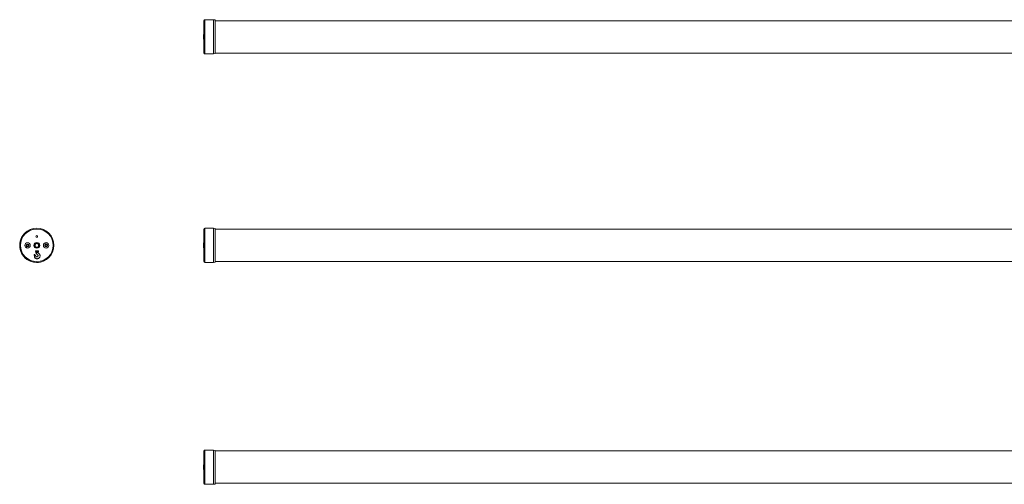
# Model space of a CAD drawing. Units: millimetres. Extents: x -254 to 2184, y 1098 to 1673.
# Drawn here: x -254 to 965, y 1098 to 1673 of the extents above; entities that cross this region are included whole.
import ezdxf

# ---------------------------------------------------------------- set-up
doc = ezdxf.new("R2010")
doc.units = ezdxf.units.MM

msp = doc.modelspace()

# ---------------------------------------------------------------- linework, layer by layer
at = {"color": 7, "linetype": 'Continuous', "lineweight": 15}
for p, q in [((-25.6, 1631.4), (-25.6, 1671.8)), ((-13.9, 1672.8), (-24.6, 1672.8)), ((-11.9, 1672.5), (-13.9, 1672.8)), ((-13.9, 1630.4), (-13.9, 1672.8)), ((-11.6, 1672.2), (-11.6, 1631.1)), ((1991.4, 1671.6), (-11.6, 1671.6)), ((-25.6, 1654.6), (-26.1, 1654.6)), ((-26.1, 1648.6), (-26.1, 1654.6)), ((-26.1, 1648.6), (-25.6, 1648.6)), ((-24.6, 1630.4), (-13.9, 1630.4)), ((-13.9, 1630.4), (-11.9, 1630.8)), ((-11.6, 1631.6), (1991.4, 1631.6)), ((-25.6, 1393.6), (-25.6, 1413.8)), ((-13.9, 1414.8), (-24.6, 1414.8)), ((-11.9, 1414.4), (-13.9, 1414.8)), ((-13.9, 1393.6), (-13.9, 1414.8)), ((-11.6, 1414.1), (-11.6, 1393.6)), ((1991.4, 1413.6), (-11.6, 1413.6)), ((-235.4, 1394.8), (-234.6, 1395.7)), ((-234.6, 1391.4), (-235.4, 1392.2)), ((-234.6, 1395.7), (-233.7, 1396.6)), ((-233.8, 1390.6), (-234.6, 1391.4)), ((-233.7, 1396.6), (-233.7, 1396.6)), ((-233, 1396.4), (-233, 1396.3)), ((-231.9, 1396.3), (-231.9, 1396.4)), ((-231.2, 1396.6), (-231.2, 1396.6)), ((-231.2, 1396.6), (-230.4, 1395.7)), ((-230.4, 1391.4), (-231.2, 1390.6)), ((-230.4, 1395.7), (-229.5, 1394.8)), ((-229.5, 1392.3), (-230.4, 1391.4)), ((-229.5, 1394.8), (-229.5, 1394.8)), ((-229.5, 1392.3), (-229.5, 1392.3)), ((-25.6, 1396.6), (-26.1, 1396.6)), ((-26.1, 1395.7), (-26.1, 1396.6)), ((-26.1, 1390.6), (-26.1, 1395.7)), ((-26.1, 1390.6), (-25.6, 1390.6)), ((-25.6, 1373.4), (-25.6, 1393.6)), ((-13.9, 1372.4), (-13.9, 1393.6)), ((-11.6, 1392.4), (-11.6, 1373)), ((-233.7, 1386.6), (-234, 1386.6)), ((-234, 1386.6), (-234, 1385.8)), ((-234, 1386.6), (-234, 1386.6)), ((-234, 1386.6), (-234, 1385.8)), ((-233.7, 1386.6), (-234, 1386.6)), ((-234, 1385.8), (-233.8, 1385.8)), ((-234, 1385.8), (-234, 1385.8)), ((-234, 1385.8), (-233.8, 1385.8)), ((-233.8, 1385.8), (-233.8, 1385.8)), ((-233.8, 1385.8), (-233.8, 1384.7)), ((-233.8, 1385.8), (-233.8, 1384.7)), ((-233.8, 1384.7), (-233.8, 1384.7)), ((-233, 1387), (-233.7, 1387)), ((-233.7, 1387), (-233.7, 1387)), ((-233, 1387), (-233.7, 1387)), ((-233.7, 1387), (-233.7, 1386.6)), ((-233.7, 1387), (-233.7, 1386.6)), ((-233.7, 1386.6), (-233.7, 1386.6)), ((-233.6, 1384.3), (-233.6, 1384.3)), ((-233.6, 1384.3), (-231.1, 1381.6)), ((-233.6, 1384.3), (-231.1, 1381.6)), ((-233, 1387), (-233, 1387)), ((-232.9, 1386.6), (-233, 1387)), ((-233, 1386.6), (-233, 1387)), ((-231.9, 1386.6), (-233, 1386.6)), ((-233, 1386.6), (-232.9, 1386.6)), ((-231.9, 1386.7), (-232.9, 1386.6)), ((-232.9, 1385.8), (-232.9, 1385.1)), ((-232.9, 1385.8), (-232.9, 1385.8)), ((-232.9, 1385.8), (-232.9, 1385.1)), ((-231.9, 1385.8), (-232.9, 1385.8)), ((-231.9, 1385.8), (-232.9, 1385.8)), ((-231.1, 1387), (-231.9, 1387)), ((-231.9, 1387), (-231.9, 1386.7)), ((-231.9, 1387), (-231.9, 1387)), ((-231.9, 1387), (-231.9, 1386.6)), ((-231.1, 1387), (-231.9, 1387)), ((-231.9, 1386.6), (-231.9, 1386.7)), ((-231.9, 1385.8), (-231.9, 1385.8)), ((-231.9, 1385.4), (-231.9, 1385.8)), ((-231.9, 1385.4), (-231.9, 1385.8)), ((-231.1, 1386.7), (-231.1, 1387)), ((-231.1, 1387), (-231.1, 1387)), ((-231.1, 1386.7), (-231.1, 1387)), ((-231.1, 1386.7), (-231.1, 1386.7)), ((-230.5, 1386.7), (-231.1, 1386.7)), ((-230.5, 1386.7), (-231.1, 1386.7)), ((-231.1, 1384.9), (-231.1, 1385.7)), ((-231.1, 1385.7), (-231.1, 1385.7)), ((-231, 1384.9), (-231.1, 1385.7)), ((-231.1, 1385.7), (-230.5, 1385.7)), ((-231.1, 1385.7), (-230.5, 1385.7)), ((-230.5, 1385.7), (-230.5, 1386.7)), ((-230.5, 1386.7), (-230.5, 1386.7)), ((-230.5, 1385.7), (-230.5, 1386.7)), ((-230.5, 1385.7), (-230.5, 1385.7)), ((-24.6, 1372.4), (-13.9, 1372.4)), ((-13.9, 1372.4), (-11.9, 1372.7)), ((-11.6, 1373.6), (1819, 1373.6)), ((-25.6, 1098.9), (-25.6, 1139.3)), ((-13.9, 1140.3), (-24.6, 1140.3)), ((-11.9, 1139.9), (-13.9, 1140.3)), ((-13.9, 1097.9), (-13.9, 1140.3)), ((-11.6, 1098.5), (-11.6, 1139.6)), ((1991.4, 1139.1), (-11.6, 1139.1)), ((-25.6, 1122.1), (-26.1, 1122.1)), ((-26.1, 1116.9), (-26.1, 1122.1)), ((-26.1, 1116.1), (-26.1, 1116.9)), ((-26.1, 1116.1), (-25.6, 1116.1)), ((-24.6, 1097.9), (-13.9, 1097.9)), ((-13.9, 1097.9), (-11.9, 1098.2)), ((-11.6, 1099.1), (1991.4, 1099.1))]:
    msp.add_line(p, q, dxfattribs=at)
at = {"color": 8, "linetype": 'Continuous', "lineweight": 15}
for p, q in [((-24.6, 1672.8), (-24.6, 1630.4)), ((-11.9, 1630.8), (-11.9, 1672.5)), ((-24.6, 1414.8), (-24.6, 1393.6)), ((-11.9, 1393.6), (-11.9, 1414.4)), ((-234.8, 1395.8), (-234.6, 1395.7)), ((-234.6, 1391.4), (-234.8, 1391.3)), ((-230.4, 1395.7), (-230.2, 1395.9)), ((-230.4, 1391.4), (-230.2, 1391.3)), ((-24.6, 1393.6), (-24.6, 1372.4)), ((-11.9, 1372.7), (-11.9, 1393.6)), ((-24.6, 1140.3), (-24.6, 1097.9)), ((-11.9, 1098.2), (-11.9, 1139.9))]:
    msp.add_line(p, q, dxfattribs=at)
at = {"color": 7, "linetype": 'Continuous', "lineweight": 15, "flags": 128}
msp.add_lwpolyline([(-244, 1391.8), (-244.7, 1391.9), (-245.1, 1392.2)], dxfattribs=at)
at = {"color": 7, "linetype": 'Continuous', "lineweight": 15}
for centre, radius in [((-232.5, 1393.6), 21.2), ((-232.5, 1393.6), 20.2), ((-232.5, 1404.6), 1), ((-244, 1393.5), 3.35), ((-244, 1393.5), 1.75), ((-244, 1393.6), 1.45), ((-244, 1393.6), 1.15), ((-232.5, 1393.6), 3.55), ((-232.5, 1393.6), 3.25), ((-232.5, 1393.6), 3), ((-221, 1393.6), 3.35), ((-221, 1393.6), 1.75), ((-221, 1393.6), 1.45), ((-221, 1393.6), 1.15)]:
    msp.add_circle(centre, radius, dxfattribs=at)
for centre, radius, start, end in [((-24.6, 1671.8), 1, 90, 180), ((-11.9, 1672.2), 0.3, 0, 80), ((-24.6, 1631.4), 1, 180, 270), ((-11.9, 1631.1), 0.3, 280, 0), ((-24.6, 1413.8), 1, 90, 180), ((-11.9, 1414.1), 0.3, 0, 80), ((-232.5, 1393.6), 21.2, 124.7633, 180), ((-232.5, 1403.6), 0.272, 83.4692, 171.4454), ((-232.5, 1403.6), 0.272, 8.5546, 96.5308), ((-232.5, 1393.6), 21.2, 180, 289.7563), ((-244, 1393.6), 1.75, 270, 50.7753), ((-232.5, 1393.6), 2.4, 270, 315), ((-221, 1393.6), 1.75, 335.6237, 150.665), ((-233.2, 1384.7), 0.627, 180.2185, 223.1664), ((-233.2, 1384.7), 0.63, 180.2185, 223.1664), ((-231, 1381.4), 0.249, 132.5275, 133.3324), ((-24.6, 1373.4), 1, 180, 270), ((-11.9, 1373), 0.3, 280, 0), ((-24.6, 1139.3), 1, 90, 180), ((-11.9, 1139.6), 0.3, 0, 80), ((-24.6, 1098.9), 1, 180, 270), ((-11.9, 1098.5), 0.3, 280, 0)]:
    msp.add_arc(centre, radius, start, end, dxfattribs=at)
for points, knots in [([(-245, 1393.1), (-245.1, 1393.3), (-245.2, 1393.5), (-245.1, 1393.7), (-245.1, 1393.7)], [0, 0, 0, 0, 0.731639, 1, 1, 1, 1]), ([(-232.5, 1391.2), (-232.8, 1391.2), (-233.3, 1391.2), (-234.1, 1391.5), (-234.7, 1392.1), (-235.1, 1392.9), (-235.3, 1393.8), (-235.2, 1394.4), (-235.1, 1394.6)], [0, 0, 0, 0, 0.162085, 0.324175, 0.486126, 0.655405, 0.828784, 1, 1, 1, 1]), ([(-235.1, 1394.6), (-235, 1394.8), (-234.9, 1395.1), (-234.4, 1395.7), (-233.6, 1396.2), (-232.7, 1396.4), (-231.9, 1396.4), (-231.5, 1396.2), (-231.4, 1396.2)], [0, 0, 0, 0, 0.090459, 0.272794, 0.487354, 0.701932, 0.916511, 1, 1, 1, 1]), ([(-232.5, 1391.2), (-232.5, 1391.2), (-232.8, 1391.2), (-233.3, 1391.3), (-233.9, 1391.6), (-234.4, 1392.1), (-234.8, 1392.7), (-234.9, 1393.5), (-234.8, 1394.2), (-234.5, 1394.8), (-234.1, 1395.4), (-233.5, 1395.8), (-232.8, 1396), (-232, 1395.9), (-231.3, 1395.7), (-230.8, 1395.3), (-230.3, 1394.7), (-230.1, 1394), (-230.1, 1393.3), (-230.3, 1392.6), (-230.5, 1392.1), (-230.8, 1391.9), (-230.8, 1391.9)], [0, 0, 0, 0, 0.006564, 0.06094, 0.115783, 0.169444, 0.224283, 0.278672, 0.332601, 0.387556, 0.441347, 0.495909, 0.550643, 0.604324, 0.659244, 0.713403, 0.767549, 0.822473, 0.876156, 0.930881, 0.985464, 1, 1, 1, 1]), ([(-230.2, 1393.6), (-230.2, 1393.8), (-230.2, 1394.3), (-230.5, 1394.8), (-230.8, 1395.2), (-231.2, 1395.5), (-231.7, 1395.8), (-232.5, 1395.9), (-233.2, 1395.8), (-233.7, 1395.5), (-234.1, 1395.2), (-234.4, 1394.8), (-234.7, 1394.3), (-234.7, 1393.8), (-234.8, 1393.6)], [0, 0, 0, 0, 0.119722, 0.184826, 0.250003, 0.315098, 0.380272, 0.499996, 0.619719, 0.684819, 0.749996, 0.815096, 0.880278, 1, 1, 1, 1]), ([(-230.2, 1393.6), (-230.2, 1393.3), (-230.2, 1392.8), (-230.5, 1392.3), (-230.8, 1391.9), (-231.2, 1391.6), (-231.7, 1391.3), (-232.5, 1391.2), (-233.2, 1391.3), (-233.7, 1391.6), (-234.1, 1391.9), (-234.4, 1392.3), (-234.7, 1392.8), (-234.7, 1393.3), (-234.8, 1393.6)], [0, 0, 0, 0, 0.119722, 0.184899, 0.250004, 0.315175, 0.380275, 0.499998, 0.619721, 0.684903, 0.749997, 0.815175, 0.880278, 1, 1, 1, 1]), ([(-231.4, 1396.2), (-231.1, 1396), (-230.6, 1395.7), (-230.1, 1394.8), (-229.9, 1393.9), (-230, 1393.1), (-230.3, 1392.3), (-230.6, 1392), (-230.8, 1391.9)], [0, 0, 0, 0, 0.184808, 0.369864, 0.545216, 0.71877, 0.885936, 1, 1, 1, 1]), ([(-222, 1393.1), (-222.1, 1393.3), (-222.2, 1393.5), (-222.1, 1393.7), (-222.1, 1393.7)], [0, 0, 0, 0, 0.731644, 1, 1, 1, 1]), ([(-231.1, 1381.6), (-231.1, 1381.5), (-230.9, 1381.3), (-230.9, 1381), (-230.9, 1380.5), (-231.1, 1380), (-231.5, 1379.6), (-232, 1379.4), (-232.6, 1379.4), (-233, 1379.5), (-233.4, 1379.8), (-233.9, 1380.5), (-234.3, 1381.4), (-234.9, 1382), (-235.2, 1382.1), (-235.4, 1382.2), (-235.5, 1382.2), (-235.6, 1382.1), (-235.7, 1382), (-235.7, 1382), (-235.7, 1381.8), (-235.7, 1381.5), (-235.3, 1381), (-235.4, 1380.1), (-235.3, 1379.1), (-234.7, 1378.1), (-233.8, 1377.3), (-232.7, 1376.9), (-231.6, 1377), (-230.3, 1377.4), (-229.3, 1378.3), (-228.6, 1379.4), (-228.3, 1380.6), (-228.5, 1381.7), (-229, 1382.5), (-229.7, 1383.2), (-230.4, 1383.7), (-230.9, 1384.2), (-231.1, 1384.7), (-231.1, 1384.8), (-231.1, 1384.9)], [0, 0, 0, 0, 0.009494, 0.026708, 0.045112, 0.064166, 0.085729, 0.107624, 0.128618, 0.147184, 0.166373, 0.184226, 0.245692, 0.276271, 0.284197, 0.289713, 0.293603, 0.297511, 0.301376, 0.305122, 0.308878, 0.315118, 0.344608, 0.374665, 0.417464, 0.4588, 0.51415, 0.547175, 0.598061, 0.641425, 0.697708, 0.746345, 0.795309, 0.837979, 0.875498, 0.910279, 0.945454, 0.979928, 0.991155, 1, 1, 1, 1]), ([(-231.1, 1381.6), (-231.1, 1381.5), (-230.9, 1381.3), (-230.9, 1381), (-230.9, 1380.5), (-231.1, 1380), (-231.5, 1379.6), (-232, 1379.4), (-232.6, 1379.4), (-233, 1379.5), (-233.4, 1379.8), (-233.9, 1380.5), (-234.3, 1381.4), (-234.9, 1382), (-235.2, 1382.1), (-235.4, 1382.2), (-235.5, 1382.2), (-235.6, 1382.1), (-235.7, 1382.1), (-235.7, 1382), (-235.7, 1381.8), (-235.6, 1381.4), (-235.3, 1380.7), (-235.4, 1379.8), (-235.1, 1378.7), (-234.4, 1377.8), (-233.5, 1377.1), (-232.3, 1376.9), (-231.1, 1377.1), (-229.8, 1377.8), (-228.9, 1378.8), (-228.4, 1380), (-228.4, 1381.1), (-228.7, 1382.1), (-229.5, 1383.1), (-230.3, 1383.7), (-230.9, 1384.3), (-231, 1384.6), (-231, 1384.8), (-231, 1384.9)], [0, 0, 0, 0, 0.0094956, 0.0267063, 0.0450995, 0.0640903, 0.0856413, 0.1075188, 0.1284433, 0.1469675, 0.1661086, 0.1839088, 0.2443813, 0.2744476, 0.2840145, 0.2890827, 0.293116, 0.2971693, 0.3010403, 0.3055181, 0.3093685, 0.3179119, 0.3552827, 0.3932983, 0.4304867, 0.4785674, 0.5262563, 0.5615074, 0.6146471, 0.6686061, 0.7289067, 0.7724813, 0.816151, 0.856618, 0.8943488, 0.9571156, 0.9764438, 0.988971, 1, 1, 1, 1]), ([(-232.9, 1385.1), (-232.9, 1385), (-232.9, 1384.9), (-232.9, 1384.8), (-232.8, 1384.8), (-232.7, 1384.7), (-232.5, 1384.7), (-232.3, 1384.7), (-232.1, 1384.8), (-232, 1385), (-231.9, 1385.1), (-231.9, 1385.3), (-231.9, 1385.4), (-231.9, 1385.4)], [0, 0, 0, 0, 0.085785, 0.140865, 0.196196, 0.246719, 0.335556, 0.509563, 0.646736, 0.739695, 0.83234, 0.981957, 1, 1, 1, 1]), ([(-232.9, 1385.1), (-232.9, 1385), (-232.9, 1384.9), (-232.9, 1384.8), (-232.8, 1384.8), (-232.7, 1384.7), (-232.5, 1384.7), (-232.3, 1384.7), (-232.1, 1384.8), (-232, 1385), (-231.9, 1385.1), (-231.9, 1385.3), (-231.9, 1385.4), (-231.9, 1385.4)], [0, 0, 0, 0, 0.085692, 0.140394, 0.195309, 0.245472, 0.333894, 0.507918, 0.64594, 0.738901, 0.831629, 0.98123, 1, 1, 1, 1]), ([(-232.9, 1385.1), (-232.9, 1385.1), (-232.9, 1385.1), (-232.9, 1385.1), (-232.9, 1385.1), (-232.9, 1385.1)], [0, 0, 0, 0, 0.300359, 0.600713, 1, 1, 1, 1]), ([(-231.9, 1385.4), (-231.9, 1385.4), (-231.9, 1385.4), (-231.9, 1385.4), (-231.9, 1385.4), (-231.9, 1385.4)], [0, 0, 0, 0, 0.3003554, 0.600716, 1, 1, 1, 1]), ([(-231.1, 1384.9), (-231.1, 1384.9), (-231.1, 1384.9), (-231, 1384.9), (-231, 1384.9), (-231, 1384.9)], [0, 0, 0, 0, 0.300359, 0.600713, 1, 1, 1, 1])]:
    msp.add_open_spline(points, degree=3, knots=knots, dxfattribs=at)

doc.saveas('drawing.dxf')
